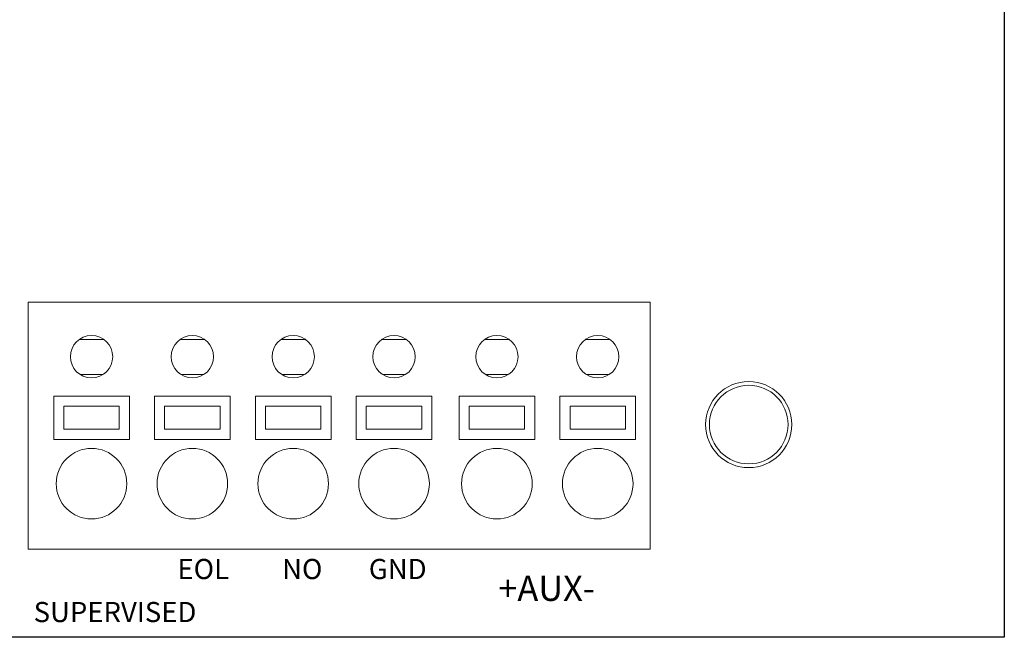
# Model space of a CAD drawing. Units: inches. Extents: x -10.5 to 18.2, y -7 to 22.3.
# Drawn here: x 6.1 to 8, y 10.1 to 11.3 of the extents above; entities that cross this region are included whole.
import ezdxf

# ---------------------------------------------------------------- set-up
doc = ezdxf.new("R2010")
doc.units = ezdxf.units.IN
doc.header["$MEASUREMENT"] = 0
doc.layers.add('Wires', color=7, linetype='Continuous')

# ---------------------------------------------------------------- blocks, each defined once
blk = doc.blocks.new('eFlow3NB')
at = {"color": 0, "linetype": 'Continuous', "lineweight": 0}
for p, q in [((5.5636, 0.665), (6.7976, 0.665)), ((5.5636, 0.665), (5.5636, 0.175)), ((6.7976, 0.665), (6.7976, 0.175)), ((5.7136, 0.5915), (5.6657, 0.5915)), ((5.9136, 0.5915), (5.8657, 0.5915)), ((6.1136, 0.5915), (6.0657, 0.5915)), ((6.3136, 0.5915), (6.2657, 0.5915)), ((6.5176, 0.5915), (6.4697, 0.5915)), ((6.7176, 0.5915), (6.6697, 0.5915)), ((5.7121, 0.5215), (5.6672, 0.5215)), ((5.9121, 0.5215), (5.8672, 0.5215)), ((6.1121, 0.5215), (6.0672, 0.5215)), ((6.3121, 0.5215), (6.2672, 0.5215)), ((6.5161, 0.5215), (6.4712, 0.5215)), ((6.7161, 0.5215), (6.6712, 0.5215)), ((5.6146, 0.479), (5.6146, 0.393)), ((5.7646, 0.479), (5.6146, 0.479)), ((5.7646, 0.393), (5.7646, 0.479)), ((5.8146, 0.479), (5.8146, 0.393)), ((5.9646, 0.479), (5.8146, 0.479)), ((5.9646, 0.393), (5.9646, 0.479)), ((6.0146, 0.479), (6.0146, 0.393)), ((6.1646, 0.479), (6.0146, 0.479)), ((6.1646, 0.393), (6.1646, 0.479)), ((6.2146, 0.479), (6.2146, 0.393)), ((6.3646, 0.479), (6.2146, 0.479)), ((6.3646, 0.393), (6.3646, 0.479)), ((6.4186, 0.479), (6.4186, 0.393)), ((6.5686, 0.479), (6.4186, 0.479)), ((6.5686, 0.393), (6.5686, 0.479)), ((6.6186, 0.479), (6.6186, 0.393)), ((6.7686, 0.479), (6.6186, 0.479)), ((6.7686, 0.393), (6.7686, 0.479)), ((5.6346, 0.413), (5.6346, 0.459)), ((5.6346, 0.459), (5.7446, 0.459)), ((5.7446, 0.459), (5.7446, 0.413)), ((5.8346, 0.413), (5.8346, 0.459)), ((5.8346, 0.459), (5.9446, 0.459)), ((5.9446, 0.459), (5.9446, 0.413)), ((6.0346, 0.413), (6.0346, 0.459)), ((6.0346, 0.459), (6.1446, 0.459)), ((6.1446, 0.459), (6.1446, 0.413)), ((6.2346, 0.413), (6.2346, 0.459)), ((6.2346, 0.459), (6.3446, 0.459)), ((6.3446, 0.459), (6.3446, 0.413)), ((6.4386, 0.413), (6.4386, 0.459)), ((6.4386, 0.459), (6.5486, 0.459)), ((6.5486, 0.459), (6.5486, 0.413)), ((6.6386, 0.413), (6.6386, 0.459)), ((6.6386, 0.459), (6.7486, 0.459)), ((6.7486, 0.459), (6.7486, 0.413)), ((5.7446, 0.413), (5.6346, 0.413)), ((5.9446, 0.413), (5.8346, 0.413)), ((6.1446, 0.413), (6.0346, 0.413)), ((6.3446, 0.413), (6.2346, 0.413)), ((6.5486, 0.413), (6.4386, 0.413)), ((6.7486, 0.413), (6.6386, 0.413)), ((5.6146, 0.393), (5.7646, 0.393)), ((5.8146, 0.393), (5.9646, 0.393)), ((6.0146, 0.393), (6.1646, 0.393)), ((6.2146, 0.393), (6.3646, 0.393)), ((6.4186, 0.393), (6.5686, 0.393)), ((6.6186, 0.393), (6.7686, 0.393)), ((6.7976, 0.175), (5.5636, 0.175))]:
    blk.add_line(p, q, dxfattribs=at)
blk.add_lwpolyline([(0, 4.6), (7.5, 4.6), (7.5, 0), (0, 0)], close=True)
for centre, radius in [((5.6896, 0.557), 0.042), ((5.8896, 0.557), 0.042), ((6.0896, 0.557), 0.042), ((6.2896, 0.557), 0.042), ((6.4936, 0.557), 0.042), ((6.6936, 0.557), 0.042), ((6.9931, 0.4223), 0.0855), ((5.6896, 0.305), 0.07), ((5.8896, 0.305), 0.07), ((6.0896, 0.305), 0.07), ((6.2896, 0.305), 0.07), ((6.4936, 0.305), 0.07), ((6.6936, 0.305), 0.07)]:
    blk.add_circle(centre, radius, dxfattribs=at)
at = {"linetype": 'Continuous', "lineweight": 5, "attachment_point": 1}
for s, insert, char_height, width in [('{\\fArial|b0|i0|c0|p34;EOL}', (5.86, 0.1556), 0.04, 0.116807), ('{\\fArial|b0|i0|c0|p34;NO}', (6.0676, 0.1556), 0.04, 0.116807), ('{\\fArial|b0|i0|c0|p34;GND}', (6.2396, 0.1556), 0.04, 0.116807), ('{\\fArial|b0|i0|c0|p34;+AUX-}', (6.4964, 0.1223), 0.05, 0.214995), ('{\\fArial|b0|i0|c0|p34;SUPERVISED}', (5.5748, 0.0702), 0.04, 0.3618)]:
    blk.add_mtext(s, dxfattribs=dict(at, insert=insert, char_height=char_height, width=width))

msp = doc.modelspace()

# ---------------------------------------------------------------- linework, layer by layer
at = {"color": 0, "linetype": 'Continuous', "lineweight": 0}
msp.add_circle((7.53, 10.49019), 0.078, dxfattribs=at)

# ---------------------------------------------------------------- block references
at = {"layer": 'Wires'}
msp.add_blockref('eFlow3NB', (0.53688, 10.06785), dxfattribs=at)

doc.saveas('drawing.dxf')
